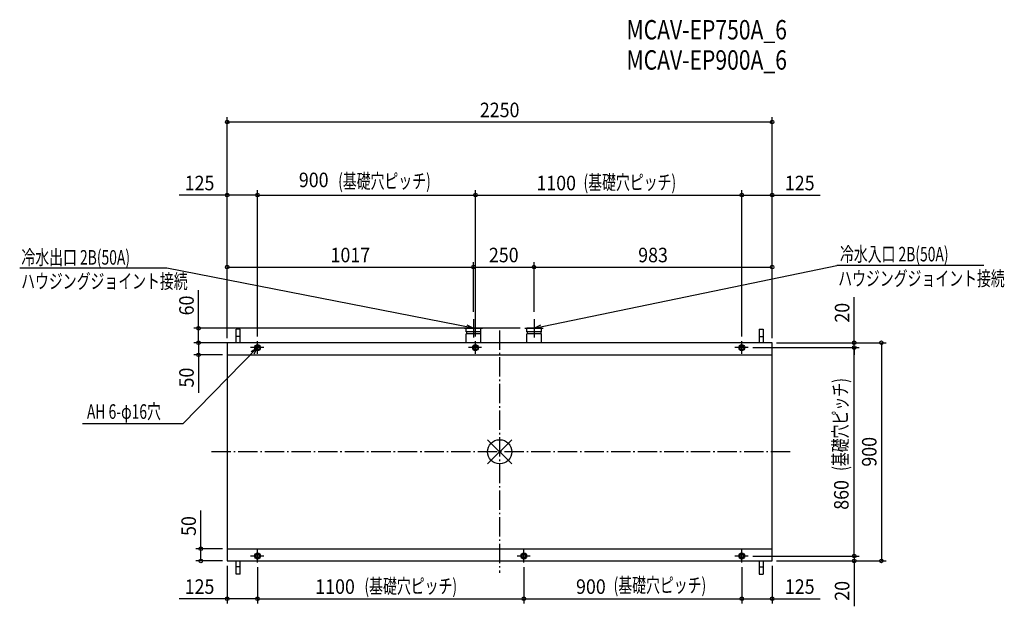
# Model space of a CAD drawing. Extents: x -1982 to 2084, y -637 to 1783.
import ezdxf
from ezdxf.enums import TextEntityAlignment as Align

# ---------------------------------------------------------------- set-up
doc = ezdxf.new("R2010")
doc.units = 0
doc.header["$LTSCALE"] = 20
doc.header["$MEASUREMENT"] = 0
doc.header["$PDMODE"] = 3
doc.header["$PDSIZE"] = -2
doc.linetypes.add('CENTER', pattern=[7, 4.3, -0.7, 1.3, -0.7])
doc.linetypes.add('DASHDOT', pattern=[5.5, 4, -0.6, 0.3, -0.6])
doc.layers.get('DEFPOINTS').update_dxf_attribs({"linetype": 'CONTINUOUS'})
for name, color, linetype in [('ARRANGE', 1, 'CONTINUOUS'), ('BASIS', 6, 'DASHDOT'), ('DETAIL', 5, 'CONTINUOUS'), ('ETC', 61, 'CONTINUOUS'), ('FIX', 11, 'CONTINUOUS'), ('NOTE', 4, 'CONTINUOUS'), ('OUTLINE', 3, 'CONTINUOUS'), ('SIZE', 30, 'CONTINUOUS')]:
    doc.layers.add(name, color=color, linetype=linetype)
doc.styles.get("Standard").update_dxf_attribs({"font": 'SIMPLEX', "width": 0.9, "bigfont": 'BIGFONT'})
doc.styles.add('STANDARD1', font='MONOTXT.shx', dxfattribs={"width": 0.7, "height": 60, "bigfont": 'BIGFONT.shx'})
doc.styles.add('STANDARD_MODELNAME', font='MONOTXT.shx', dxfattribs={"width": 0.8, "height": 80, "bigfont": 'BIGFONT.shx'})

msp = doc.modelspace()

# ---------------------------------------------------------------- linework, layer by layer
at = {"layer": 'ARRANGE', "color": 1, "linetype": 'Continuous'}
for p, q in [((50, 49.6), (-50, -49.6)), ((50, -49.5), (-50, 49.5))]:
    msp.add_line(p, q, dxfattribs=at)
msp.add_circle((0, 0), 50, dxfattribs=at)
at = {"layer": 'BASIS', "color": 6, "linetype": 'DASHDOT'}
for p, q in [((0, 500), (0, -500)), ((1200, 0), (-1200, 0))]:
    msp.add_line(p, q, dxfattribs=at)
at = {"layer": 'DEFPOINTS', "color": 7, "linetype": 'Continuous'}
for p in [(-1000, 572.7), (-100, 572.7), (1000, 572.7), (1125, 572.7), (-1125, 450), (-1125, 450), (-1000, 456.1), (-1000, 456.1), (-100, 456.1), (-100, 456.1), (1000, 456.1), (1000, 456.1), (1125, 450), (1125, 450), (1025.7, 430), (1025.7, 430), (1464.2, 430), (1464.2, 430), (-1243.3, 400), (-1125, 400), (-1125, -400), (1025.7, -430), (1025.7, -430), (-1234.3, -450), (-1125, -450), (-1125, -450), (-1000, -456.2), (-1000, -456.2), (100, -456.2), (100, -456.2), (1000, -456.2), (1000, -456.2), (1125, -450), (1125, -450), (1464.2, -450), (1576.4, -450), (-1000, -606.2), (100, -606.2), (1000, -606.2), (1000, -606.2)]:
    msp.add_point(p, dxfattribs=at)
at = {"layer": 'DETAIL', "color": 5, "linetype": 'Continuous'}
for p, q in [((-1088, 450), (-1088, 505.5)), ((-1072, 505.5), (-1088, 505.5)), ((-1072, 450), (-1072, 505.5)), ((-77.8, 510), (-138.2, 510)), ((-138.2, 495), (-138.2, 510)), ((-77.8, 495), (-138.2, 495)), ((-136.3, 495), (-136.3, 487)), ((-79.7, 495), (-79.7, 487)), ((-77.8, 495), (-77.8, 510)), ((172.2, 510), (111.8, 510)), ((111.8, 495), (111.8, 510)), ((172.2, 495), (111.8, 495)), ((113.7, 495), (113.7, 487)), ((170.3, 495), (170.3, 487)), ((172.2, 495), (172.2, 510)), ((1072, 505.5), (1088, 505.5)), ((1072, 505.5), (1072, 450)), ((1088, 505.5), (1088, 450)), ((-1125, 450), (-1125, -450)), ((-1.7, 450), (-1125, 450)), ((-1072, 475), (-1088, 475)), ((-77.8, 487), (-138.2, 487)), ((-138.2, 450), (-138.2, 487)), ((-77.8, 450), (-77.8, 487)), ((-1.7, 450), (1.7, 450)), ((1125, 450), (1.7, 450)), ((172.2, 487), (111.8, 487)), ((111.8, 450), (111.8, 487)), ((172.2, 450), (172.2, 487)), ((1072, 475), (1088, 475)), ((1125, -450), (1125, 450)), ((-1125, 400), (1125, 400)), ((-1125, -400), (1125, -400)), ((-1125, -450), (1125, -450)), ((-1088, -505.5), (-1088, -450)), ((-1072, -475), (-1088, -475)), ((-1072, -505.5), (-1072, -450)), ((1072, -450), (1072, -505.5)), ((1072, -475), (1088, -475)), ((1088, -450), (1088, -505.5)), ((-1072, -505.5), (-1088, -505.5)), ((1072, -505.5), (1088, -505.5))]:
    msp.add_line(p, q, dxfattribs=at)
for centre in [(-1000, 430), (-100, 430), (1000, 430), (-1000, -430), (100, -430), (1000, -430)]:
    msp.add_circle(centre, 8, dxfattribs=at)
at = {"layer": 'FIX', "color": 11, "linetype": 'Continuous'}
for centre in [(-1000, 430), (-100, 430), (1000, 430), (-1000, -430), (100, -430), (1000, -430)]:
    msp.add_circle(centre, 12.4, dxfattribs=at)
at = {"layer": 'NOTE', "color": 4, "linetype": 'Continuous'}
for p, q in [((-1374.4, 757), (-1982.1, 757)), ((-108, 510), (-1374.4, 757)), ((142, 510), (1392.1, 768.5)), ((1999.7, 768.5), (1392.1, 768.5)), ((-108, 510), (-139, 508.5)), ((-135.6, 524.2), (-108, 510)), ((142, 510), (169.5, 524.4)), ((173, 508.7), (142, 510)), ((-1000, 403.8), (-1000, 456.1)), ((-100, 403.8), (-100, 456.1)), ((1000, 403.8), (1000, 456.1)), ((-1000, 430), (-1308.2, 115.3)), ((-974.3, 430), (-1028.3, 430)), ((-1026.7, 414.2), (-1000, 430)), ((-1000, 430), (-1015.2, 402.9)), ((-74.3, 430), (-128.3, 430)), ((1025.7, 430), (971.7, 430)), ((-1308.2, 115.3), (-1722.8, 115.3)), ((-1000, -456.2), (-1000, -403.9)), ((100, -456.2), (100, -403.9)), ((1000, -456.2), (1000, -403.9)), ((-974.3, -430), (-1028.3, -430)), ((125.7, -430), (71.7, -430)), ((1025.7, -430), (971.7, -430))]:
    msp.add_line(p, q, dxfattribs=at)
at = {"layer": 'NOTE', "color": 4, "linetype": 'CENTER'}
for p, q in [((-108, 547.8), (-108, 472.2)), ((142, 547.8), (142, 472.2)), ((-145.8, 510), (-70.2, 510)), ((104.2, 510), (179.8, 510))]:
    msp.add_line(p, q, dxfattribs=at)
at = {"layer": 'OUTLINE', "color": 3, "linetype": 'Continuous'}
for p, q in [((1125, 450), (-1125, 450)), ((-1125, 450), (-1125, -450)), ((1125, -450), (1125, 450)), ((-1125, -450), (1125, -450))]:
    msp.add_line(p, q, dxfattribs=at)
at = {"layer": 'SIZE', "color": 30, "linetype": 'Continuous'}
for p, q in [((-1125, 468.3), (-1125, 1380.5)), ((1125, 1360.5), (-1125, 1360.5)), ((1125, 468.3), (1125, 1380.5)), ((-1125, 1058.9), (-1323.6, 1058.9)), ((-1125, 470), (-1125, 1078.9)), ((-1000, 1058.9), (-1125, 1058.9)), ((-1000, 476.1), (-1000, 1078.9)), ((-1000, 476.1), (-1000, 1078.9)), ((-1000, 1058.9), (-100, 1058.9)), ((-100, 476.1), (-100, 1078.9)), ((-100, 476.1), (-100, 1078.9)), ((-100, 1058.9), (1000, 1058.9)), ((1000, 476.1), (1000, 1078.9)), ((1000, 476.1), (1000, 1078.9)), ((1000, 1058.9), (1125, 1058.9)), ((1125, 470), (1125, 1078.9)), ((1125, 1058.9), (1323.6, 1058.9)), ((-1125, 522.1), (-1125, 781.9)), ((-108, 577.9), (-108, 781.9)), ((-108, 577.9), (-108, 781.9)), ((142, 577.9), (142, 781.9)), ((142, 577.9), (142, 781.9)), ((1125, 522.1), (1125, 781.9)), ((-1125, 761.9), (-108, 761.9)), ((-108, 761.9), (142, 761.9)), ((142, 761.9), (1125, 761.9)), ((-1243.3, 510), (-1243.3, 667.4)), ((1464.2, 450), (1464.2, 637.4)), ((84.2, 510), (-1263.3, 510)), ((-1243.3, 450), (-1243.3, 510)), ((-1145, 450), (-1263.3, 450)), ((-1127.1, 450), (-1263.3, 450)), ((-1243.3, 450), (-1243.3, 400)), ((1143.3, 450), (1596.4, 450)), ((1145, 450), (1484.2, 450)), ((1464.2, 430), (1464.2, 450)), ((1576.4, 450), (1576.4, -450)), ((1045.7, 430), (1484.2, 430)), ((1045.7, 430), (1484.2, 430)), ((1464.2, 430), (1464.2, 400)), ((1464.2, -430), (1464.2, 430)), ((-1145, 400), (-1263.3, 400)), ((-1243.3, 400), (-1243.3, 242.6)), ((-1234.3, -400), (-1234.3, -242.6)), ((-1145, -400), (-1254.3, -400)), ((-1234.3, -450), (-1234.3, -400)), ((1464.2, -430), (1464.2, -400)), ((1045.7, -430), (1484.2, -430)), ((1045.7, -430), (1484.2, -430)), ((1464.2, -430), (1464.2, -450)), ((-1145, -450), (-1254.3, -450)), ((-1125, -470), (-1125, -626.2)), ((-1000, -476.2), (-1000, -626.2)), ((-1000, -476.2), (-1000, -626.2)), ((100, -476.2), (100, -626.2)), ((100, -476.2), (100, -626.2)), ((1000, -476.2), (1000, -626.2)), ((1000, -476.2), (1000, -626.2)), ((1125, -470), (1125, -626.2)), ((1143.3, -450), (1596.4, -450)), ((1145, -450), (1484.2, -450)), ((1464.2, -450), (1464.2, -637.4)), ((-1125, -606.2), (-1323.6, -606.2)), ((-1000, -606.2), (-1125, -606.2)), ((-1000, -606.2), (100, -606.2)), ((100, -606.2), (1000, -606.2)), ((1000, -606.2), (1125, -606.2)), ((1125, -606.2), (1323.6, -606.2))]:
    msp.add_line(p, q, dxfattribs=at)
for centre in [(-1125, 1360.5), (1125, 1360.5), (-1125, 1058.9), (-1000, 1058.9), (-1000, 1058.9), (-100, 1058.9), (-100, 1058.9), (1000, 1058.9), (1000, 1058.9), (1125, 1058.9), (-1125, 761.9), (-108, 761.9), (-108, 761.9), (142, 761.9), (142, 761.9), (1125, 761.9), (-1243.3, 510), (-1243.3, 450), (-1243.3, 450), (1464.2, 450), (1576.4, 450), (-1243.3, 400), (1464.2, 430), (1464.2, 430), (-1234.3, -400), (-1234.3, -450), (1464.2, -430), (1464.2, -430), (1464.2, -450), (1576.4, -450), (-1125, -606.2), (-1000, -606.2), (-1000, -606.2), (100, -606.2), (100, -606.2), (1000, -606.2), (1000, -606.2), (1125, -606.2)]:
    msp.add_circle(centre, 7.5, dxfattribs=at)

# ---------------------------------------------------------------- texts
at = {"layer": 'ETC', "color": 61, "linetype": 'Continuous', "style": 'STANDARD_MODELNAME', "width": 0.8}
for s, p in [('MCAV-EP750A_6', (523.9, 1701.3)), ('MCAV-EP900A_6', (523.9, 1576.7))]:
    msp.add_text(s, height=80, rotation=0, dxfattribs=at).set_placement(p)
at = {"layer": 'NOTE', "color": 4, "linetype": 'Continuous', "style": 'STANDARD1', "width": 0.7}
for s, p in [('冷水入口 2B(50A)', (1405.2, 785.5)), ('冷水出口 2B(50A)', (-1975, 772.1)), ('ハウジングジョイント接続', (-1976.1, 673.6)), ('ハウジングジョイント接続', (1398.1, 685)), ('AH 6-φ16穴', (-1704.4, 136))]:
    msp.add_text(s, height=60, rotation=0, dxfattribs=at).set_placement(p)
at = {"layer": 'SIZE', "color": 30, "linetype": 'Continuous', "width": 0.9}
for s, p in [('2250', (0, 1380.5)), ('125', (-1239.3, 1078.9)), ('900', (-767.9, 1091.7)), ('1100', (233.5, 1078.9)), ('125', (1239.3, 1078.9)), ('1017', (-616.5, 781.9)), ('250', (17, 781.9)), ('983', (633.5, 781.9)), ('125', (-1239.3, -586.2)), ('1100', (-679.7, -586.2)), ('900', (376.8, -586.2)), ('125', (1239.3, -586.2))]:
    msp.add_text(s, height=60, dxfattribs=at).set_placement(p, align=Align.CENTER)
at = {"layer": 'SIZE', "color": 30, "linetype": 'Continuous', "style": 'STANDARD1', "width": 0.7}
for rotation, p in [(0, (-666.9, 1087)), (0, (346.3, 1081.9)), (90, (1436.7, -78.7)), (0, (-558.3, -584.1)), (0, (470.5, -580.4))]:
    msp.add_text('(基礎穴ピッチ)', height=60, rotation=rotation, dxfattribs=at).set_placement(p)
at = {"layer": 'SIZE', "color": 30, "linetype": 'Continuous', "width": 0.9}
for s, p in [('60', (-1263.3, 603.7)), ('20', (1444.2, 573.7)), ('50', (-1263.3, 306.3)), ('900', (1556.4, 0)), ('860', (1441, -177.9)), ('50', (-1254.3, -306.3)), ('20', (1444.2, -573.7))]:
    msp.add_text(s, height=60, rotation=90, dxfattribs=at).set_placement(p, align=Align.CENTER)

doc.saveas('drawing.dxf')
